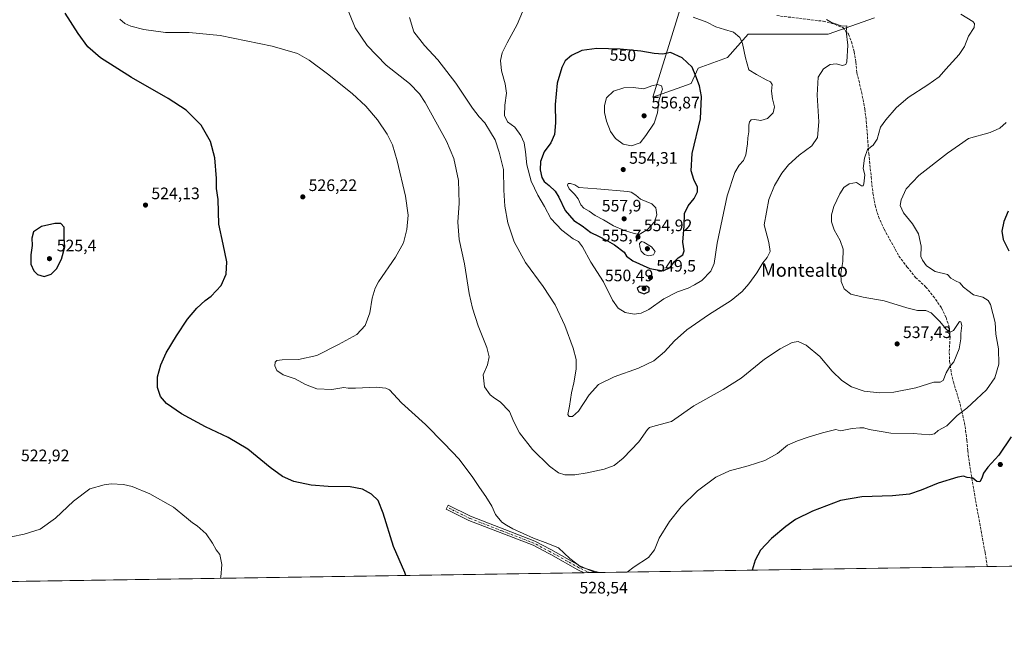
# Model space of a CAD drawing. Units: metres. Extents: x 604280 to 607748, y 4713022 to 4715387.
# Drawn here: x 606087 to 606680, y 4713022 to 4713387 of the extents above; entities that cross this region are included whole.
import ezdxf
from ezdxf.enums import TextEntityAlignment as Align

# ---------------------------------------------------------------- set-up
doc = ezdxf.new("R2010")
doc.units = ezdxf.units.M
doc.header["$MEASUREMENT"] = 0
doc.linetypes.add('DGN Style 3', pattern=[2.307223458686699, 1.648016756204785, -0.6592067024819142])
doc.linetypes.add('DGN Style 4', pattern=[2.6384748266838614, 1.318413404963828, -0.6592067024819142, 0.001648016756204785, -0.6592067024819142])
for name, color, linetype, lineweight in [('Camino Cxs', 7, 'Continuous', 0), ('Camino eje', 30, 'DGN Style 4', 13), ('Comarca CxS', 21, 'Continuous', 0), ('Comunidad Autónoma CxS', 142, 'Continuous', 0), ('Cultivos herbáceos CxS', 92, 'Continuous', 0), ('Curva de nivel maestra', 30, 'Continuous', 30), ('Curva de nivel normal', 30, 'Continuous', 0), ('Matorral CxS', 135, 'Continuous', 0), ('Municipio CxS', 4, 'Continuous', 0), ('Núcleo urbano CxS', 7, 'Continuous', 0), ('Provincia CxS', 1, 'Continuous', 0), ('Punto de cota en terreno', 7, 'Continuous', 0), ('Rótulo de curva de nivel directora', 7, 'Continuous', 0), ('Rótulo de punto de cota en terreno', 7, 'Continuous', 0), ('Senda', 7, 'DGN Style 3', 0), ('Texto cartográfico', 7, 'Continuous', 0)]:
    doc.layers.add(name, color=color, linetype=linetype, lineweight=lineweight)
doc.styles.add('Style-Arial', font='txt')

# ---------------------------------------------------------------- blocks, each defined once
blk = doc.blocks.new('*U10')
at = {"layer": 'Matorral CxS', "color": 135, "linetype": 'Continuous', "lineweight": 0}
blk.add_polyline3d([(606601.7355000004, 4713387.988100001, 537.7641000000004), (606573.9287, 4713378.161699999, 540.9765999999945), (606525.7516999999, 4713378.161900001, 544.048299999995), (606513.1571000004, 4713364.114700001, 546.8102000000072), (606495.5110999999, 4713357.6479, 549.8125), (606491.4112999998, 4713348.4165, 551.1347999999998), (606468.3466999996, 4713340.212300001, 555.4983999999968), (606494.4868999999, 4713425.218699999, 542.9945000000008)], dxfattribs=at)
blk = doc.blocks.new('*U16')
at = {"layer": 'Cultivos herbáceos CxS', "color": 92, "linetype": 'Continuous', "lineweight": 0}
for points in [[(607735.4600000001, 4713073.99, 502.6591999999946), (605889.6648000004, 4713045.824899999, 512.0816000000051), (605890.0789000001, 4713112.2281, 513.1061000000045), (605903.4411000004, 4713234.399499999, 515.3654999999999), (605902.8076999999, 4713315.824100001, 516.7149999999965), (605909.4049000005, 4713405.8607, 518.8029999999999)], [(606494.4868999999, 4713425.218699999, 542.9945000000008), (606468.3466999996, 4713340.212300001, 555.4983999999968), (606491.4112999998, 4713348.4165, 551.1347999999998), (606495.5110999999, 4713357.6479, 549.8125), (606513.1571000004, 4713364.114700001, 546.8102000000072), (606525.7516999999, 4713378.161900001, 544.048299999995), (606573.9287, 4713378.161699999, 540.9765999999945), (606601.7355000004, 4713387.988100001, 537.7641000000004)]]:
    blk.add_polyline3d(points, dxfattribs=at)
blk = doc.blocks.new('5PATER')
at = {"layer": 'Núcleo urbano CxS', "linetype": 'Continuous', "lineweight": 0}
h = blk.add_hatch(color=51, dxfattribs=at)
edge = h.paths.add_edge_path()
edge.add_ellipse((0, 0), major_axis=(-0.1095731443231308, -0.1110710700762829), ratio=0.9994222409660322, start_angle=0, end_angle=360)

msp = doc.modelspace()

# ---------------------------------------------------------------- linework, layer by layer
at = {"layer": 'Camino Cxs', "color": 7, "linetype": 'Continuous', "lineweight": 0, "extrusion": (0.0709807630655501, 0.001083501470879487, 0.9974770961276229), "elevation": 48680.63394114736, "flags": 128}
msp.add_lwpolyline([(4703249.161609238, -676549.2943656434), (4703249.161609238, -676542.436968317)], dxfattribs=at)
at = {"layer": 'Camino Cxs', "color": 7, "linetype": 'Continuous', "lineweight": 0}
msp.add_polyline3d([(606433.7862999998, 4713054.127599999, 530.2378000000026), (606426.9469999997, 4713054.0233, 530.7244999999966), (606426.9301000005, 4713054.030099999, 530.7231999999931), (606423.1601, 4713055.840100001, 530.564400000003), (606406.8101000005, 4713064.960100001, 529.502800000002), (606405.6601, 4713065.610099999, 529.5268999999971), (606396.1601, 4713070.550100001, 529.7189000000071), (606357.4801000003, 4713085.5001, 529.3551000000007), (606348.7401000002, 4713089.9001, 529.2360000000045), (606343.8901000004, 4713092.350099999, 528.4334999999992), (606345.0201000003, 4713094.710100001, 528.6034999999974), (606358.5800999999, 4713087.9801, 529.5396999999939), (606397.2801000001, 4713073.030099999, 530.0457000000024), (606406.9401000004, 4713067.9901, 529.8696000000054), (606424.4101, 4713058.2501, 530.5503999999928), (606430.1700999998, 4713055.4801, 530.4566000000051), (606433.7801000001, 4713054.130100001, 530.2378999999928)], close=True, dxfattribs=at)
msp.add_polyline3d([(606426.9469999997, 4713054.023200001, 530.7244999999966), (606426.9301000005, 4713054.030099999, 530.7231999999931), (606423.1601, 4713055.840100001, 530.564400000003), (606406.8101000005, 4713064.960100001, 529.502800000002), (606405.6601, 4713065.610099999, 529.5268999999971), (606396.1601, 4713070.550100001, 529.7189000000071), (606357.4801000003, 4713085.5001, 529.3551000000007), (606348.7401000002, 4713089.9001, 529.2360000000045), (606343.8901000004, 4713092.350099999, 528.4334999999992), (606345.0201000003, 4713094.710100001, 528.6034999999974), (606358.5800999999, 4713087.9801, 529.5396999999939), (606397.2801000001, 4713073.030099999, 530.0457000000024), (606406.9401000004, 4713067.9901, 529.8696000000054), (606424.4101, 4713058.2501, 530.5503999999928), (606430.1700999998, 4713055.4801, 530.4566000000051), (606433.7801000001, 4713054.130100001, 530.2378999999928), (606433.7862999998, 4713054.127599999, 530.2376999999979)], dxfattribs=at)
at = {"layer": 'Camino eje', "color": 30, "linetype": 'DGN Style 4', "lineweight": 13}
msp.add_polyline3d([(606430.2597000003, 4713054.073799999, 530.4554999999964), (606428.5500999996, 4713054.755100001, 530.5975000000036), (606423.7851, 4713057.045100001, 530.5580000000045), (606406.8750999998, 4713066.475099999, 529.6826000000001), (606406.3000999996, 4713066.800100001, 529.6892999999982), (606401.5500999996, 4713069.270099999, 529.741399999999), (606396.7200999996, 4713071.790100001, 529.8983000000007), (606377.3701, 4713079.265100001, 530.0026000000071), (606358.0301000001, 4713086.7401, 529.4609000000055), (606353.6601, 4713088.940099999, 529.3405000000057), (606346.8800999997, 4713092.3051, 528.7939999999944), (606344.4550999999, 4713093.530099999, 528.5179000000062)], dxfattribs=at)
at = {"layer": 'Comarca CxS', "color": 21, "linetype": 'Continuous', "lineweight": 0, "flags": 128}
msp.add_lwpolyline([(607700.0577202783, 4715357.752992729), (607727.6829356547, 4713575.680084795), (607735.46000081, 4713073.989982845), (605011.9789023456, 4713032.432183577)], dxfattribs=at)
at = {"layer": 'Comunidad Autónoma CxS', "color": 142, "linetype": 'Continuous', "lineweight": 0, "flags": 128}
msp.add_lwpolyline([(605011.9789023456, 4713032.432183577), (604315.200000785, 4713021.799982847), (604280.5000007837, 4715335.059982822), (606534.8026318507, 4715369.49000341), (607699.6000008109, 4715387.279982821), (607700.0577202783, 4715357.752992729), (607727.6829356547, 4713575.680084795), (607735.46000081, 4713073.989982845)], close=True, dxfattribs=at)
at = {"layer": 'Cultivos herbáceos CxS', "color": 92, "linetype": 'Continuous', "lineweight": 0, "extrusion": (0.03158326788279289, 0.0004819278369079032, 0.9995010079711795), "elevation": 21954.49052010246, "flags": 128}
msp.add_lwpolyline([(4703253.067258078, -678151.9144895029), (4703253.067258078, -677915.934083311)], dxfattribs=at)
at = {"layer": 'Cultivos herbáceos CxS', "color": 92, "linetype": 'Continuous', "lineweight": 0, "extrusion": (0.03287076409843583, 0.0005015917075508577, 0.9994594845582007), "elevation": 22828.23061142724, "flags": 128}
msp.add_lwpolyline([(4703252.695448356, -678326.8959917137), (4703252.695448356, -678125.6432971724)], dxfattribs=at)
at = {"layer": 'Cultivos herbáceos CxS', "color": 92, "linetype": 'Continuous', "lineweight": 0, "extrusion": (-0.03345400918553878, -0.0005104754055365789, 0.9994401276135926), "elevation": -22163.5374907169, "flags": 128}
msp.add_lwpolyline([(-4703253.026658897, 677902.569292652), (-4703253.026658897, 677364.923533503)], dxfattribs=at)
at = {"layer": 'Cultivos herbáceos CxS', "color": 92, "linetype": 'Continuous', "lineweight": 0, "extrusion": (-0.02754454536351029, -0.0004207432150147313, 0.9996204884834367), "elevation": -18156.87112126337, "flags": 128}
msp.add_lwpolyline([(-4703242.183118242, 678100.2421181252), (-4703242.183118242, 678096.9278738953)], dxfattribs=at)
at = {"layer": 'Cultivos herbáceos CxS', "color": 92, "linetype": 'Continuous', "lineweight": 0, "extrusion": (-0.02295625045226032, -0.000350198847241157, 0.9997364092229215), "elevation": -15041.84937049226, "flags": 128}
msp.add_lwpolyline([(-4703255.716062545, 678086.1597931886), (-4703255.716062545, 678082.6317528932)], dxfattribs=at)
at = {"layer": 'Cultivos herbáceos CxS', "color": 92, "linetype": 'Continuous', "lineweight": 0}
msp.add_polyline3d([(606494.4868999999, 4713425.218699999, 542.9945000000008), (606468.3466999996, 4713340.212300001, 555.4983999999968), (606491.4112999998, 4713348.4165, 551.1347999999998), (606495.5110999999, 4713357.6479, 549.8125), (606513.1571000004, 4713364.114700001, 546.8102000000072), (606525.7516999999, 4713378.161900001, 544.048299999995), (606573.9287, 4713378.161699999, 540.9765999999945), (606601.7355000004, 4713387.988100001, 537.7641000000004)], dxfattribs=at)
at = {"layer": 'Curva de nivel maestra', "color": 30, "linetype": 'Continuous', "lineweight": 30, "flags": 128}
for points, elevation in [([(606319.5016000001, 4713052.384), (606318.9000000004, 4713054.1601), (606312.1799999997, 4713069.9001), (606306.0099999999, 4713089.850099999), (606303, 4713097.420100001), (606298.9900000002, 4713101.2501), (606293.4100000003, 4713104.280099999), (606286.0599999996, 4713105.710100001), (606272.75, 4713105.860099999), (606262.5800000001, 4713106.640100001), (606252.0499999998, 4713108.970100001), (606245.29, 4713111.890100001), (606237.8200000003, 4713117.3201), (606224.3600000005, 4713128.3301), (606212.6500000004, 4713135.470100001), (606198.9400000004, 4713141.800100001), (606184.4800000006, 4713149.7401), (606175.4000000004, 4713155.9001), (606171.8499999996, 4713160.140100001), (606170.0700000003, 4713165.5001), (606170.1200000001, 4713171.960100001), (606172.0899999999, 4713179.090100001), (606175.3799999999, 4713186.2501), (606181.4199999999, 4713196.610099999), (606188.1100000005, 4713206.5801), (606193.6600000003, 4713213.200099999), (606198.7000000002, 4713217.770099999), (606202.3300000001, 4713220.5001), (606208.3899999997, 4713226.9301), (606211.3899999997, 4713233.700099999), (606211.7100000001, 4713241.050100001), (606209.6200000001, 4713251.640100001), (606207.0199999996, 4713263.690099999), (606206.5199999996, 4713278.520099999), (606205.6600000003, 4713285.2501), (606205.5599999996, 4713291.2401), (606204.5599999996, 4713303.620100001), (606201.9800000006, 4713313.550100001), (606196.3499999996, 4713323.2401), (606187.3700000001, 4713332.370100001), (606176.54, 4713339.420100001), (606154.4100000003, 4713351.920100001), (606135.8200000003, 4713363.9301), (606128.2000000002, 4713370.5701), (606122.3099999996, 4713378.5701), (606114.4000000004, 4713390.7601)], 525), ([(606474.5599999996, 4713235.710100001), (606478.7800000003, 4713237.700099999), (606481.2300000006, 4713241.2501), (606483.5099999999, 4713243.600099999), (606486.2699999996, 4713245.390100001), (606487.1200000001, 4713247.7501), (606486.3200000003, 4713253.0101), (606487.0700000003, 4713262.800100001), (606487.2599999999, 4713270.220100001), (606489.5199999996, 4713274.840100001), (606493.0800000001, 4713279.300100001), (606495.2599999999, 4713283.2601), (606495.1100000005, 4713285.970100001), (606492.9199999999, 4713290.620100001), (606491.3200000003, 4713295.9001), (606491.9900000002, 4713306.3301), (606496.9500000002, 4713327.050100001), (606497.6200000001, 4713340.4901), (606496.4199999999, 4713347.0601), (606494.1500000004, 4713352.9001), (606491.9500000002, 4713358.290100001), (606485.9600000001, 4713363.880100001), (606479, 4713367.050100001), (606474.3700000001, 4713365.970100001), (606469.04, 4713366.4901), (606461, 4713367.920100001), (606448.6299999999, 4713369.0601), (606434.5899999999, 4713369.4301), (606425.5199999996, 4713368.280099999), (606419.2599999999, 4713365.300100001), (606415.5999999996, 4713362.020099999), (606413.4199999999, 4713358.0801), (606410.7100000001, 4713348.6501), (606409.3799999999, 4713335.7501), (606409.6600000003, 4713324.710100001), (606409.1699999999, 4713317.670100001), (606406.8600000005, 4713312.6501), (606402.9500000002, 4713307.2401), (606400.6500000004, 4713301.5101), (606400.5099999999, 4713296.390100001), (606401.4000000004, 4713291.9101), (606402.8600000005, 4713289.350099999), (606405.8700000001, 4713287.0001), (606409.4199999999, 4713283.6601), (606411.7400000002, 4713280.0001), (606415.5199999996, 4713272.0001), (606420.7999999998, 4713266.0001), (606425.8099999996, 4713262.780099999), (606431.0099999999, 4713258.7401), (606435.6100000005, 4713256.630100001), (606440.9600000001, 4713253.6501), (606445.2999999998, 4713251.360099999), (606450.9500000002, 4713247.0101), (606452.5, 4713244.5601), (606456.1600000003, 4713241.690099999), (606466.4400000004, 4713237.050100001), (606474.5599999996, 4713235.710100001)], 550), ([(606682.2699999996, 4713271.550100001), (606679.5899999999, 4713265.340100001), (606678.4800000006, 4713259.600099999), (606679.1799999997, 4713254.470100001), (606682.5700000003, 4713247.6801)], 525), ([(606101.7800000003, 4713232.300100001), (606105.9800000006, 4713233.600099999), (606109.3200000003, 4713236.950099999), (606112.2699999996, 4713242.790100001), (606114.1900000004, 4713250.1801), (606113.8799999999, 4713255.370100001), (606113.9299999997, 4713261.920100001), (606111.7699999996, 4713264.1601), (606108.1799999997, 4713264.210100001), (606100.25, 4713262.280099999), (606095.4000000004, 4713259.210100001), (606094.3799999999, 4713255.340100001), (606094.6200000001, 4713251.0101), (606093.75, 4713245.340100001), (606093.7800000003, 4713239.670100001), (606095.6200000001, 4713235.690099999), (606097.8899999997, 4713233.4901), (606101.7800000003, 4713232.300100001)], 525), ([(606463.0599999996, 4713221.770099999), (606466.0999999996, 4713223.340100001), (606465.9800000006, 4713225.4001), (606464.5, 4713226.4101), (606460.1799999997, 4713226.220100001), (606458.8899999997, 4713225.120100001), (606459.8300000001, 4713223.0801), (606463.0599999996, 4713221.770099999)], 550), ([(606684, 4713135.880100001), (606676.5199999996, 4713124.700099999), (606670.0499999998, 4713117.640100001), (606667.4500000002, 4713113.960100001), (606666.4400000004, 4713110.870100001), (606665.1200000001, 4713108.8201), (606663.25, 4713108.870100001), (606660.9800000006, 4713110.880100001), (606657.5899999999, 4713111.350099999), (606655.4000000004, 4713112.1601), (606651.8700000001, 4713111.600099999), (606640.0599999996, 4713107.890100001), (606629.8799999999, 4713103.690099999), (606622.79, 4713101.4001), (606612.5999999996, 4713100.360099999), (606594.1200000001, 4713099.620100001), (606581.1799999997, 4713097.5101), (606564.4199999999, 4713091.1501), (606554.1399999997, 4713086.040100001), (606548.2599999999, 4713081.8101), (606539.8099999996, 4713074.540100001), (606533.1799999997, 4713067.5801), (606529.79, 4713061.690099999), (606528.1799999997, 4713055.640100001), (606528.1782999998, 4713055.568200001)], 525)]:
    msp.add_lwpolyline(points, dxfattribs=dict(at, elevation=elevation))
at = {"layer": 'Curva de nivel normal', "color": 30, "linetype": 'Continuous', "lineweight": 0, "flags": 128}
for points, elevation in [([(606653.7599999999, 4713390.120100001), (606660.8799999999, 4713385.7301), (606661.9400000004, 4713384.5001), (606661.7199999997, 4713382.140100001), (606658.4000000004, 4713376.940099999), (606655.9000000004, 4713370.6601), (606652.7000000002, 4713365.780099999), (606644.75, 4713357.0601), (606640.5700000003, 4713352.450099999), (606633.7699999996, 4713347.5701), (606622.04, 4713340.030099999), (606614.8399999999, 4713333.8201), (606608.5199999996, 4713326.5601), (606605.3200000003, 4713322.1801), (606603.25, 4713314.950099999), (606600.9199999999, 4713311.3201), (606597.5599999996, 4713308.710100001), (606595.7800000003, 4713303.540100001), (606594.9100000003, 4713297.3301), (606595.9000000004, 4713293.540100001), (606595.4000000004, 4713288.0701), (606594.9000000004, 4713286.8301), (606593.8200000003, 4713286.780099999), (606590.8499999996, 4713288.770099999), (606586.4000000004, 4713287.960100001), (606583.3700000001, 4713285.850099999), (606580.8200000003, 4713282.100099999), (606577.2800000003, 4713274.3301), (606575.7999999998, 4713269.340100001), (606575.75, 4713265.2601), (606577.3600000005, 4713260.340100001), (606581.0599999996, 4713253.920100001), (606582.7800000003, 4713248.670100001), (606582.7000000002, 4713241.340100001), (606581.54, 4713234.0101), (606581.5800000001, 4713229.2301), (606583.5300000003, 4713224.9101), (606587.4400000004, 4713221.640100001), (606594.8200000003, 4713219.780099999), (606607.6500000004, 4713217.5601), (606621.2400000002, 4713213.4001), (606627.5700000003, 4713211.920100001), (606632.5499999998, 4713211.7301), (606635.8099999996, 4713210.340100001), (606640.9500000002, 4713205.4001), (606645.0199999996, 4713200.3201), (606647.2699999996, 4713198.700099999), (606649.3799999999, 4713199.690099999), (606651.7400000002, 4713203.4801), (606652.9600000001, 4713205.1501), (606653.7300000006, 4713205.020099999), (606654.2199999997, 4713202.700099999), (606653.6200000001, 4713198.0801), (606653.6100000005, 4713194.700099999), (606652.6600000003, 4713188.6801), (606649.5700000003, 4713180.880100001), (606647.1399999997, 4713178.030099999), (606644.8499999996, 4713174.380100001), (606643.1399999997, 4713169.6801), (606641.2400000002, 4713168.790100001), (606637.5300000003, 4713168.640100001), (606626.54, 4713165.350099999), (606613.3899999997, 4713162.620100001), (606604.6600000003, 4713162.2401), (606595.4600000001, 4713163.360099999), (606587.9400000004, 4713165.9101), (606582.1100000005, 4713169.620100001), (606576.1900000004, 4713175.340100001), (606568.8700000001, 4713184.0801), (606560.6399999997, 4713190.920100001), (606555.7800000003, 4713193.170100001), (606552.2199999997, 4713192.520099999), (606545.0099999999, 4713188.850099999), (606535.5599999996, 4713182.440099999), (606521.3799999999, 4713171.140100001), (606510.6299999999, 4713164.200099999), (606492.9600000001, 4713154.390100001), (606479.5199999996, 4713145.040100001), (606469.6600000003, 4713142.390100001), (606466.2800000003, 4713141.370100001), (606465.0800000001, 4713140.200099999), (606459.7599999999, 4713132.700099999), (606450.4800000006, 4713122.890100001), (606445.0899999999, 4713118.630100001), (606439.0300000003, 4713116.3101), (606428.7300000006, 4713114.0601), (606421.25, 4713112.9801), (606415.29, 4713112.950099999), (606411.4400000004, 4713114.0701), (606406.0199999996, 4713118.120100001), (606395.9199999999, 4713128.190099999), (606388.0199999996, 4713138.2501), (606384.6799999997, 4713144.7501), (606382.0599999996, 4713151.130100001), (606376.3899999997, 4713156.790100001), (606372.9199999999, 4713158.9901), (606370.29, 4713161.1601), (606366.9500000002, 4713165.9101), (606366.0700000003, 4713173.020099999), (606368.7999999998, 4713179.130100001), (606369.8099999996, 4713183.850099999), (606368.4199999999, 4713189.590100001), (606363.2100000001, 4713202.5101), (606359.6399999997, 4713213.200099999), (606357.75, 4713222.100099999), (606354.9000000004, 4713239.8201), (606351.75, 4713254.450099999), (606350.9500000002, 4713264.9901), (606351.6200000001, 4713276.3201), (606351.2000000002, 4713290.100099999), (606348.4600000001, 4713303.3201), (606344.04, 4713313.620100001), (606331.2400000002, 4713336.9901), (606327.8899999997, 4713342.190099999), (606321.7199999997, 4713348.5001), (606307.7199999997, 4713359.4801), (606296.2400000002, 4713371.2601), (606289.1600000003, 4713381.840100001), (606283.3700000001, 4713395.6801)], 535), ([(606492.5999999996, 4713388.300100001), (606500.7599999999, 4713385.2401), (606506.25, 4713382.540100001), (606511.4299999997, 4713380.9101), (606516.9299999997, 4713379.380100001), (606520.7000000002, 4713376.030099999), (606522.2100000001, 4713372.460100001), (606524.1100000005, 4713363.780099999), (606526.0599999996, 4713356.600099999), (606530.7100000001, 4713353.9001), (606536.4800000006, 4713350.710100001), (606539.2199999997, 4713349.4001), (606540.0599999996, 4713347.780099999), (606539.7699999996, 4713343.720100001), (606540.2300000006, 4713339.170100001), (606541.5499999998, 4713334.4001), (606540.7199999997, 4713330.6801), (606537.2599999999, 4713327.370100001), (606533.2300000006, 4713326.190099999), (606529.4600000001, 4713326.8101), (606527.4100000003, 4713326.470100001), (606526.4199999999, 4713325.300100001), (606526.0099999999, 4713323.370100001), (606526.0700000003, 4713319.420100001), (606525.4600000001, 4713315.6601), (606525.2199999997, 4713312.1501), (606524.2400000002, 4713305.440099999), (606522.9000000004, 4713302.1601), (606520.3200000003, 4713299.280099999), (606517.5999999996, 4713294.790100001), (606513.0599999996, 4713280.780099999), (606507.0199999996, 4713252.3201), (606505.1100000005, 4713240.0801), (606503.1699999999, 4713235.4801), (606497.75, 4713229.8101), (606493.4299999997, 4713227.2601), (606489.5899999999, 4713225.340100001), (606483.0999999996, 4713223.050100001), (606474.8300000001, 4713218.8201), (606465.8600000005, 4713212.4901), (606461.1799999997, 4713210.120100001), (606456.9800000006, 4713209.6501), (606451.6200000001, 4713210.610099999), (606447.4900000002, 4713213.1601), (606444.0599999996, 4713218.0801), (606438.5, 4713229.040100001), (606431, 4713240.960100001), (606425.8799999999, 4713250.040100001), (606423.4299999997, 4713253.280099999), (606420.3200000003, 4713255.020099999), (606413.4299999997, 4713260.1801), (606406.8700000001, 4713267.270099999), (606403.04, 4713274.300100001), (606398.9800000006, 4713281.2601), (606395.1200000001, 4713289.720100001), (606392.4699999997, 4713299.5701), (606391.6600000003, 4713307.360099999), (606390.7300000006, 4713312.6801), (606388.8799999999, 4713317.140100001), (606385.1200000001, 4713322.140100001), (606380.8399999999, 4713325.440099999), (606378.9699999997, 4713329.170100001), (606379.1900000004, 4713335.3301), (606380.2100000001, 4713342.600099999), (606379.4600000001, 4713348.200099999), (606377.0800000001, 4713356.0101), (606376.5899999999, 4713362.170100001), (606377.54, 4713366.770099999), (606380.5199999996, 4713372.9001), (606386.6799999997, 4713383.9901), (606391.4600000001, 4713395.440099999)], 545), ([(606436.4270000001, 4713054.168199999), (606433.6100000005, 4713054.7501), (606430.6100000005, 4713055.700099999), (606425.1200000001, 4713057.300100001), (606418.3099999996, 4713062.670100001), (606411.4600000001, 4713068.950099999), (606405.0599999996, 4713071.550100001), (606396.3899999997, 4713074.8101), (606384.0199999996, 4713080.440099999), (606380.1900000004, 4713082.600099999), (606377.3899999997, 4713084.470100001), (606373.6200000001, 4713089.030099999), (606371.3300000001, 4713094.0801), (606367.8200000003, 4713099.890100001), (606363.8300000001, 4713105.3201), (606359.9900000002, 4713111.380100001), (606351.5899999999, 4713122.4001), (606342.6799999997, 4713131.7401), (606331.4299999997, 4713143.2301), (606317, 4713156.2601), (606309.6900000004, 4713164.120100001), (606307.6200000001, 4713165.170100001), (606301.6600000003, 4713165.630100001), (606289.1900000004, 4713165.0001), (606284.9199999999, 4713165.0601), (606282.2400000002, 4713165.440099999), (606274.9800000006, 4713164.340100001), (606265.9299999997, 4713164.7301), (606259.1100000005, 4713167.270099999), (606252.8799999999, 4713170.710100001), (606245.8099999996, 4713173.120100001), (606241.9400000004, 4713175.630100001), (606240.7400000002, 4713178.440099999), (606240.9800000006, 4713180.6801), (606241.8899999997, 4713181.7601), (606245.0599999996, 4713182.210100001), (606254.9900000002, 4713182.3301), (606265.9800000006, 4713184.840100001), (606278.9800000006, 4713191.440099999), (606289.9800000006, 4713197.4101), (606295.1399999997, 4713202.710100001), (606297.8899999997, 4713210.440099999), (606299.2199999997, 4713219.170100001), (606301.04, 4713225.190099999), (606303.1600000003, 4713229.110099999), (606313.4500000002, 4713243.9101), (606318.1500000004, 4713252.620100001), (606320.1600000003, 4713260.520099999), (606320.9400000004, 4713269.130100001), (606319.4000000004, 4713280.700099999), (606314.4000000004, 4713301.9001), (606311.4699999997, 4713311.5701), (606308.2599999999, 4713317.940099999), (606302.4800000006, 4713326.5801), (606295.5, 4713334.850099999), (606287.1699999999, 4713342.4801), (606272.4699999997, 4713354.170100001), (606261.4400000004, 4713362.4801), (606254.3099999996, 4713366.540100001), (606239.1500000004, 4713370.870100001), (606207.7699999996, 4713377.2401), (606189.1799999997, 4713379.030099999), (606174.8200000003, 4713379.140100001), (606161.9100000003, 4713380.8201), (606154.1100000005, 4713382.840100001), (606150.4199999999, 4713384.600099999), (606147.3899999997, 4713387.110099999)], 530), ([(606572.8200000003, 4713387.0001), (606575.7599999999, 4713385.090100001), (606582.1799999997, 4713382.9301), (606585.0999999996, 4713383.120100001), (606585.1200000001, 4713382.300100001), (606584.6799999997, 4713379.920100001), (606585.5800000001, 4713371.4801), (606584.9900000002, 4713361.390100001), (606584.3899999997, 4713359.840100001), (606582.5599999996, 4713359.300100001), (606578.5999999996, 4713360.1601), (606575.04, 4713359.780099999), (606571.0199999996, 4713357.140100001), (606567.7400000002, 4713352.2401), (606567.1799999997, 4713341.350099999), (606568.2000000002, 4713325.2501), (606567.3700000001, 4713316.0001), (606563.9800000006, 4713311.0001), (606556.3799999999, 4713305.280099999), (606549.8899999997, 4713299.440099999), (606545.9699999997, 4713294.550100001), (606541.5999999996, 4713287.100099999), (606538.2100000001, 4713278.610099999), (606535.3600000005, 4713263.340100001), (606538.0300000003, 4713252.670100001), (606538.8399999999, 4713247.340100001), (606537.1399999997, 4713243.670100001), (606534.4600000001, 4713240.5601), (606530.8799999999, 4713234.550100001), (606526.0300000003, 4713227.890100001), (606522.04, 4713223.2401), (606515.5099999999, 4713217.920100001), (606501.8799999999, 4713209.2401), (606488.6699999999, 4713200.100099999), (606481.2699999996, 4713193.5801), (606475.2300000006, 4713186.960100001), (606468.79, 4713181.590100001), (606459.6799999997, 4713177.200099999), (606444.9299999997, 4713172.0001), (606435.6200000001, 4713167.280099999), (606429.8799999999, 4713161.110099999), (606423.4400000004, 4713151.280099999), (606419.8499999996, 4713148.030099999), (606417.9299999997, 4713148.0101), (606417.0199999996, 4713149.2401), (606418.1900000004, 4713154.200099999), (606419.29, 4713162.280099999), (606420.7599999999, 4713168.340100001), (606422.0999999996, 4713176.5001), (606422.0499999998, 4713182.2601), (606420.3399999999, 4713189.0801), (606415.3799999999, 4713202.770099999), (606409.5099999999, 4713215.2301), (606402.1900000004, 4713226.360099999), (606391.6699999999, 4713240.6601), (606384.79, 4713253.220100001), (606380.9600000001, 4713264.4901), (606379.1200000001, 4713274.670100001), (606378.5300000003, 4713284.280099999), (606378.4699999997, 4713296.6601), (606375.7599999999, 4713307.0001), (606373.3300000001, 4713314.530099999), (606370.4800000006, 4713319.140100001), (606367.2000000002, 4713324.7401), (606363.6399999997, 4713328.300100001), (606359.7000000002, 4713333.5001), (606349.6699999999, 4713348.690099999), (606338.7800000003, 4713362.7301), (606330.9100000003, 4713371.2501), (606324.4900000002, 4713379.5001), (606321.75, 4713388.040100001)], 540), ([(606471.1200000001, 4713347.8101), (606467.6699999999, 4713346.9801), (606462.8499999996, 4713345.2601), (606456.5099999999, 4713345.9101), (606450.8799999999, 4713345.9001), (606444.5599999996, 4713343.7601), (606440.4800000006, 4713339.850099999), (606439.1299999999, 4713335.220100001), (606439.1299999999, 4713331.0601), (606440.3099999996, 4713325.7401), (606442.8200000003, 4713319.5001), (606445.8399999999, 4713315.2601), (606450.4800000006, 4713311.840100001), (606455.4900000002, 4713310.860099999), (606460.6100000005, 4713312.6601), (606464.04, 4713317.1601), (606469.0199999996, 4713324.530099999), (606471.1200000001, 4713330.790100001), (606471.8799999999, 4713337.9901), (606473.5499999998, 4713343.3201), (606474.1699999999, 4713345.0101), (606473.5499999998, 4713346.940099999), (606471.1200000001, 4713347.8101)], 555), ([(606680.9500000002, 4713324.920100001), (606677.2699999996, 4713321.550100001), (606671.3899999997, 4713318.960100001), (606658.2599999999, 4713315.280099999), (606652.9400000004, 4713311.4801), (606645.7699999996, 4713306.5601), (606628.4400000004, 4713293.090100001), (606620.8200000003, 4713284.9801), (606617.7699999996, 4713278.4801), (606617.2800000003, 4713274.920100001), (606619.2400000002, 4713270.6601), (606624.7000000002, 4713263.960100001), (606628.1399999997, 4713257.9001), (606629.7699999996, 4713250.540100001), (606629.5999999996, 4713244.380100001), (606630.6100000005, 4713242.050100001), (606633.0199999996, 4713238.720100001), (606638.1799999997, 4713235.370100001), (606645.7599999999, 4713233.460100001), (606647.7800000003, 4713231.340100001), (606650.4000000004, 4713229.590100001), (606653.1200000001, 4713228.4001), (606655.3700000001, 4713225.860099999), (606658, 4713223.790100001), (606661.2800000003, 4713221.220100001), (606666.8700000001, 4713219.9001), (606670.1299999999, 4713217.780099999), (606671.5, 4713215.4801), (606674.3200000003, 4713204.690099999), (606674.75, 4713197.540100001), (606676.2999999998, 4713188.800100001), (606676.54, 4713179.590100001), (606674.1699999999, 4713171.4001), (606669.1399999997, 4713164.0601), (606663.2300000006, 4713158.4801), (606657.3099999996, 4713153.0701), (606651.54, 4713148.5701), (606645.3399999999, 4713142.4301), (606640, 4713139.6501), (606637.8099999996, 4713137.670100001), (606635.0599999996, 4713137.100099999), (606624.9299999997, 4713137.7601), (606611.6299999999, 4713137.940099999), (606605.6500000004, 4713138.970100001), (606598.5199999996, 4713140.270099999), (606595.2800000003, 4713141.210100001), (606592.8399999999, 4713141.280099999), (606588.29, 4713140.7301), (606581.2100000001, 4713139.3201), (606578.4000000004, 4713140.220100001), (606570.4900000002, 4713138.110099999), (606561.8700000001, 4713135.600099999), (606555.3300000001, 4713133.340100001), (606549.3399999999, 4713130.880100001), (606543.4000000004, 4713125.7501), (606535.75, 4713121.5101), (606525.6600000003, 4713118.300100001), (606514.4100000003, 4713115.440099999), (606506.1900000004, 4713111.550100001), (606495.1600000003, 4713103.2401), (606485.2599999999, 4713093.700099999), (606478.2400000002, 4713084.800100001), (606472.1200000001, 4713074.7501), (606469.2699999996, 4713067.8301), (606465.7199999997, 4713063.1501), (606457.0700000003, 4713057.620100001), (606452.9176000003, 4713054.4198)], 530), ([(606418.7199999997, 4713288.280099999), (606417.4000000004, 4713288.2601), (606417, 4713287.1801), (606417.9299999997, 4713285.040100001), (606421.1600000003, 4713281.870100001), (606423.2300000006, 4713278.950099999), (606424.8499999996, 4713275.380100001), (606426.7300000006, 4713273.360099999), (606429.8700000001, 4713271.670100001), (606433.5800000001, 4713269.040100001), (606438.6200000001, 4713266.280099999), (606444.6699999999, 4713262.800100001), (606451.2599999999, 4713259.9301), (606457.0099999999, 4713258.0601), (606460.04, 4713257.590100001), (606465.0499999998, 4713260.520099999), (606469.2999999998, 4713265.1601), (606470.5899999999, 4713269.4801), (606470.1200000001, 4713273.6501), (606467.75, 4713276.030099999), (606460.8399999999, 4713278.8201), (606457.9699999997, 4713281.1501), (606455.2999999998, 4713283.100099999), (606453.2800000003, 4713283.3301), (606434.5599999996, 4713285.110099999), (606423.8200000003, 4713285.870100001), (606421.3399999999, 4713287.380100001), (606418.7199999997, 4713288.280099999)], 555), ([(606461.54, 4713253.300100001), (606460.1900000004, 4713252.050100001), (606460.3600000005, 4713250.170100001), (606461.1600000003, 4713247.530099999), (606463.2000000002, 4713245.5601), (606465.6100000005, 4713244.800100001), (606468.7300000006, 4713245.220100001), (606469.6600000003, 4713247.380100001), (606467.4000000004, 4713250.030099999), (606462.9199999999, 4713252.9801), (606461.54, 4713253.300100001)], 555), ([(606207.9006000003, 4713050.681), (606208.1500000004, 4713051.360099999), (606208.8499999996, 4713058.9001), (606207.5999999996, 4713064.9801), (606205.4400000004, 4713067.8301), (606203.25, 4713071.9001), (606199.2699999996, 4713077.390100001), (606193.9299999997, 4713082.3201), (606191.1200000001, 4713084.140100001), (606187.54, 4713087.050100001), (606179.6699999999, 4713093.5801), (606165.5499999998, 4713101.470100001), (606154.8700000001, 4713105.8301), (606149.5700000003, 4713107.190099999), (606142.2699999996, 4713107.610099999), (606137.8700000001, 4713106.970100001), (606129.3399999999, 4713104.610099999), (606119.4699999997, 4713097.0001), (606108.6200000001, 4713086.9101), (606099.4199999999, 4713080.290100001), (606089.7800000003, 4713077.140100001), (606082.0199999996, 4713075.5601)], 520)]:
    msp.add_lwpolyline(points, dxfattribs=dict(at, elevation=elevation))
at = {"layer": 'Matorral CxS', "color": 135, "linetype": 'Continuous', "lineweight": 0}
msp.add_polyline3d([(606494.4868999999, 4713425.218699999, 542.9945000000008), (606468.3466999996, 4713340.212300001, 555.4983999999968), (606491.4112999998, 4713348.4165, 551.1347999999998), (606495.5110999999, 4713357.6479, 549.8125), (606513.1571000004, 4713364.114700001, 546.8102000000072), (606525.7516999999, 4713378.161900001, 544.048299999995), (606573.9287, 4713378.161699999, 540.9765999999945), (606601.7355000004, 4713387.988100001, 537.7641000000004)], dxfattribs=at)
at = {"layer": 'Municipio CxS', "color": 4, "linetype": 'Continuous', "lineweight": 0, "flags": 128}
msp.add_lwpolyline([(607735.46000081, 4713073.989982845), (605011.9789023456, 4713032.432183577)], dxfattribs=at)
at = {"layer": 'Provincia CxS', "color": 1, "linetype": 'Continuous', "lineweight": 0, "flags": 128}
msp.add_lwpolyline([(605011.9789023456, 4713032.432183577), (604315.200000785, 4713021.799982847), (604280.5000007837, 4715335.059982822), (606534.8026318507, 4715369.49000341), (607699.6000008109, 4715387.279982821), (607700.0577202783, 4715357.752992729), (607727.6829356547, 4713575.680084795), (607735.46000081, 4713073.989982845)], close=True, dxfattribs=at)
at = {"layer": 'Senda', "color": 7, "linetype": 'DGN Style 3', "lineweight": 0}
msp.add_polyline3d([(606542.8400999998, 4713389.2501, 546.8972000000067), (606570.9101, 4713385.870100001, 544.2868000000017), (606577.8300999999, 4713384.040100001, 545.3677000000025), (606582.5701000001, 4713382.050100001, 542.1089000000065), (606586.1601, 4713378.1501, 540.9637999999978), (606587.8501000004, 4713373.5801, 540.3950999999943), (606589.4001000002, 4713367.5701, 540.8798999999999), (606590.5500999996, 4713361.300100001, 540.0671000000002), (606591.0900999998, 4713354.8301, 539.7609999999986), (606593.9600999998, 4713343.340100001, 543.2473000000027), (606595.8901000004, 4713333.050100001, 543.3723999999929), (606596.7600999996, 4713325.7501, 539.977899999998), (606598.2600999996, 4713306.4001, 536.7097000000067), (606599.7500999998, 4713292.190099999, 535.0334000000003), (606600.7500999998, 4713282.520099999, 533.7505999999995), (606602.1001000004, 4713275.200099999, 533.3613000000041), (606604.1501000002, 4713268.300100001, 533.4370000000055), (606607.5201000003, 4713260.7601, 534.6634999999952), (606616.4200999998, 4713244.600099999, 535.4614000000003), (606621.2600999996, 4713238.0701, 537.0215999999928), (606626.5100999996, 4713231.720100001, 536.0837999999932), (606632.5201000003, 4713226.0701, 533.369200000001), (606637.1201, 4713220.520099999, 535.1704000000027), (606642.1401000004, 4713213.2601, 538.6836999999941), (606644.8300999999, 4713207.670100001, 538.2611000000034), (606646.6501000002, 4713202.020099999, 536.7728000000062), (606647.1901000004, 4713195.7601, 537.2685999999958), (606646.7401000002, 4713186.520099999, 537.4373999999953), (606646.9801000003, 4713181.1601, 537.9725000000036), (606647.9301000005, 4713174.2501, 537.3138000000035), (606649.2100999998, 4713168.8301, 536.2464000000036), (606653.2100999998, 4713155.590100001, 532.2790999999997), (606655.9001000002, 4713144.290100001, 529.3796000000002), (606657.4200999998, 4713133.7501, 527.6753999999928), (606657.8400999998, 4713127.360099999, 527.1943000000028), (606658.8300999999, 4713120.040100001, 526.4765999999945), (606662.1901000004, 4713099.780099999, 525.0007999999943), (606668.3101000005, 4713066.140100001, 523.4287999999942), (606669.6201, 4713057.7301, 522.9109999999928), (606669.6215000004, 4713057.726299999, 522.9109000000026)], dxfattribs=at)

# ---------------------------------------------------------------- block references
at = {"layer": 'Cultivos herbáceos CxS', "color": 92, "linetype": 'Continuous', "lineweight": 0}
msp.add_blockref('*U16', (0, 0), dxfattribs=at)
at = {"layer": 'Matorral CxS', "color": 135, "linetype": 'Continuous', "lineweight": 0}
msp.add_blockref('*U10', (0, 0), dxfattribs=at)
at = {"layer": 'Punto de cota en terreno', "color": 7, "linetype": 'Continuous', "lineweight": 0, "xscale": 10, "yscale": 10, "zscale": 10}
for p in [(606463, 4713329, 556.8699999999953), (606450.4699999997, 4713296.600000001, 554.3099999999977), (606162.8399999999, 4713275.27, 524.1300000000047), (606257.5300000003, 4713280.180000001, 526.2200000000012), (606451, 4713267, 557.8999999999943), (606459.3499999996, 4713256.029999999, 554.9199999999983), (606465, 4713249, 555.6999999999971), (606105, 4713243, 525.3999999999943), (606466.8600000005, 4713231.699999999, 549.5), (606463, 4713225, 550.4900000000052), (606615.3399999999, 4713191.710000001, 537.429999999993), (606677.4800000006, 4713119.16, 524.7899999999936)]:
    msp.add_blockref('5PATER', p, dxfattribs=at)

# ---------------------------------------------------------------- texts
at = {"layer": 'Rótulo de curva de nivel directora', "color": 7, "linetype": 'Continuous', "lineweight": 0, "style": 'Style-Arial'}
msp.add_text('550', height=7.000000000000002, rotation=358.4904149649935, dxfattribs=at).set_placement((606450.2497542405, 4713365.496312781), align=Align.MIDDLE_CENTER)
at = {"layer": 'Rótulo de punto de cota en terreno', "color": 7, "linetype": 'Continuous', "lineweight": 0, "style": 'Style-Arial'}
for s, p in [('556,87', (606467.4096999997, 4713333.409700001)), ('554,31', (606453.9978, 4713300.127800001)), ('526,22', (606261.0577999996, 4713283.707800001)), ('524,13', (606166.3678000001, 4713278.797800001)), ('557,9', (606437.5382000003, 4713271.409700001)), ('554,92', (606462.8777999999, 4713259.557800001)), ('555,7', (606437.5382000003, 4713253.409700001)), ('525,4', (606109.4096999997, 4713247.409700001)), ('549,5', (606470.3877999998, 4713235.227800001)), ('550,49', (606439.4172, 4713229.409700001)), ('537,43', (606618.8678000001, 4713195.2378)), ('522,92', (606087.8777999999, 4713121.127800001)), ('528,54', (606424.1078000005, 4713041.537799999))]:
    msp.add_text(s, height=7.000000000000002, dxfattribs=at).set_placement(p)
at = {"layer": 'Texto cartográfico', "color": 7, "linetype": 'Continuous', "lineweight": 0, "style": 'Style-Arial'}
msp.add_text('Montealto', height=8, dxfattribs=at).set_placement((606559.5905865857, 4713236.14015), align=Align.MIDDLE_CENTER)

doc.saveas('drawing.dxf')
